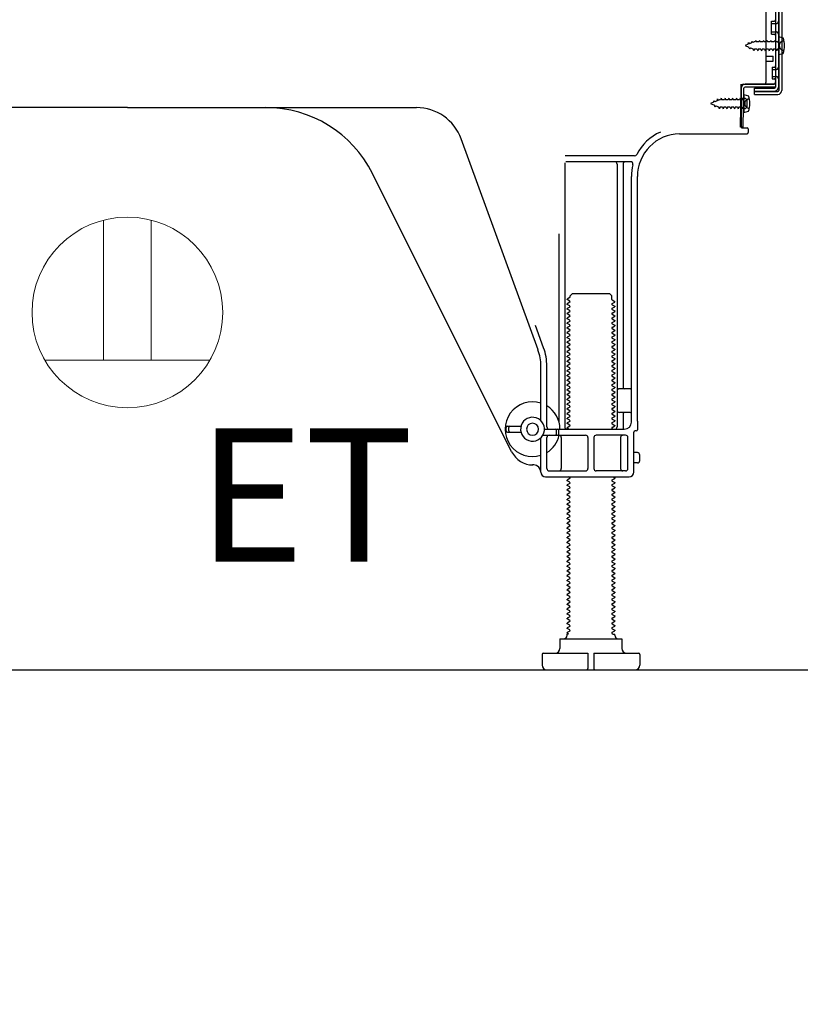
# Model space of a CAD drawing. Extents: x 0 to 26473, y -11045 to -2175.
# Drawn here: x 23025 to 23352, y -9074 to -8661 of the extents above; entities that cross this region are included whole.
import ezdxf

# ---------------------------------------------------------------- set-up
doc = ezdxf.new("R2010")
doc.units = 0
doc.header["$LTSCALE"] = 50
doc.header["$MEASUREMENT"] = 0
doc.linetypes.add('HIDDEN', pattern=[0.375, 0.25, -0.125])
doc.linetypes.add('HIDDENNEW0', pattern=[4.5, 3, -1.5])
doc.layers.get('0').update_dxf_attribs({"linetype": 'CONTINUOUS'})
doc.layers.get('DEFPOINTS').update_dxf_attribs({"color": 146, "linetype": 'CONTINUOUS'})
for name, color, linetype in [('111-壁仕上', 3, 'CONTINUOUS'), ('121-キャビネット（中）', 253, 'HIDDEN'), ('150-機器', 8, 'CONTINUOUS'), ('160-文字', 254, 'CONTINUOUS'), ('166-寸法B', 11, 'CONTINUOUS')]:
    doc.layers.add(name, color=color, linetype=linetype)
doc.styles.add('KH001', font='txt')
doc.styles.add('ＭＳ ゴシック', font='txt', dxfattribs={"height": 10})
doc.dimstyles.new('KH1xx030', dxfattribs={"dimscale": 30, "dimtxt": 2, "dimasz": 0.6, "dimexe": 0.3, "dimexo": 1.2, "dimgap": 0.5, "dimtad": 3, "dimdec": 1, "dimdsep": 46, "dimlunit": 6, "dimtxsty": 'KH001', "dimblk": 'DOT', "dimcen": 1, "dimdle": 1, "dimclrd": 256, "dimclre": 256, "dimclrt": 256, "dimadec": 0, "dimazin": 0, "dimtfac": 1, "dimtdec": 1, "dimtix": 1, "dimtmove": 2, "dimatfit": 3, "dimldrblk": 'CLOSEDBLANK', "dimfxl": 1, "dimtolj": 1, "dimtzin": 0, "dimlwd": -1, "dimlwe": -1, "dimarcsym": 0})

# ---------------------------------------------------------------- blocks, each defined once
blk = doc.blocks.new('ｺﾝｾﾝﾄ 展開用')
at = {"layer": '160-文字', "color": 4, "linetype": 'Continuous', "lineweight": 20}
for p, q in [((-20, 34.64), (-20, -34.64)), ((38.73, 10), (-20, 10)), ((38.73, -10), (-20, -10))]:
    blk.add_line(p, q, dxfattribs=at)
blk.add_circle((0, 0), 40, dxfattribs=at)
blk = doc.blocks.new('_Dot')
at = {"color": 0, "linetype": 'ByBlock', "lineweight": -2}
blk.add_line((-0.5, 0), (-1, 0), dxfattribs=at)
at = {"color": 0, "linetype": 'ByBlock', "const_width": 0.5}
blk.add_lwpolyline([(-0.25, 0, 1), (0.25, 0, 1)], format="xyb", close=True, dxfattribs=at)
blk = doc.blocks.new('*D182')
at = {"layer": '166-寸法B', "transparency": 16777216}
for p, q in [((22844.98, -8969.64), (22844.98, -9587.64)), ((23660.98, -8969.64), (23660.98, -9587.64)), ((23642.98, -9578.64), (22862.98, -9578.64))]:
    blk.add_line(p, q, dxfattribs=at)
at = {"layer": 'DEFPOINTS', "color": 0, "transparency": 16777216}
for p in [(22844.98, -8933.64), (23660.98, -8933.64), (22844.98, -9578.64)]:
    blk.add_point(p, dxfattribs=at)
at = {"layer": '166-寸法B', "transparency": 16777216, "xscale": 18, "yscale": 18, "zscale": 18, "rotation": 180}
blk.add_blockref('_Dot', (22844.98, -9578.64), dxfattribs=at)
at = {"layer": '166-寸法B', "transparency": 16777216, "xscale": 18, "yscale": 18, "zscale": 18}
blk.add_blockref('_Dot', (23660.98, -9578.64), dxfattribs=at)
at = {"layer": '166-寸法B', "transparency": 16777216, "insert": (23252.98, -9533.64), "char_height": 60, "attachment_point": 5, "style": 'KH001'}
blk.add_mtext('\\A1;816', dxfattribs=at)
blk = doc.blocks.new('_ClosedBlank')
at = {"color": 0, "linetype": 'ByBlock', "lineweight": -2}
for p, q in [((-1, 0.167), (0, 0)), ((-1, 0.167), (-1, -0.167)), ((0, 0), (-1, -0.167))]:
    blk.add_line(p, q, dxfattribs=at)
blk = doc.blocks.new('*D184')
at = {"layer": '166-寸法B', "transparency": 16777216}
for p, q in [((22844.98, -8969.64), (22844.98, -9452.64)), ((23410.98, -8969.64), (23410.98, -9452.64)), ((23392.98, -9443.64), (22862.98, -9443.64))]:
    blk.add_line(p, q, dxfattribs=at)
at = {"layer": 'DEFPOINTS', "color": 0, "transparency": 16777216}
for p in [(22844.98, -8933.64), (23410.98, -8933.64), (22844.98, -9443.64)]:
    blk.add_point(p, dxfattribs=at)
at = {"layer": '166-寸法B', "transparency": 16777216, "xscale": 18, "yscale": 18, "zscale": 18, "rotation": 180}
blk.add_blockref('_Dot', (22844.98, -9443.64), dxfattribs=at)
at = {"layer": '166-寸法B', "transparency": 16777216, "xscale": 18, "yscale": 18, "zscale": 18}
blk.add_blockref('_Dot', (23410.98, -9443.64), dxfattribs=at)
at = {"layer": '166-寸法B', "transparency": 16777216, "insert": (23127.98, -9398.64), "char_height": 60, "attachment_point": 5, "style": 'KH001'}
blk.add_mtext('\\A1;566', dxfattribs=at)

msp = doc.modelspace()

# ---------------------------------------------------------------- linework, layer by layer
at = {"layer": '111-壁仕上', "ltscale": 2}
msp.add_line((22635.45, -8933.64), (23760.98, -8933.64), dxfattribs=at)
at = {"layer": '121-キャビネット（中）', "linetype": 'Continuous', "ltscale": 2}
msp.add_line((22863.98, -8933.64), (23410.98, -8933.64), dxfattribs=at)
at = {"layer": '150-機器', "color": 13, "linetype": 'Continuous'}
for p, q in [((23341.98, -8640.64), (23341.98, -8689.04)), ((23343.38, -8639.24), (23343.38, -8690.44)), ((23344.58, -8639.24), (23344.58, -8690.44)), ((23337.98, -8686.84), (23337.98, -8652.14)), ((23340.18, -8661.39), (23341.48, -8661.39)), ((23340.18, -8666.89), (23340.18, -8661.39)), ((23340.18, -8666.89), (23341.48, -8666.89)), ((23341.98, -8667.34), (23341.98, -8686.84)), ((23341.98, -8668.93), (23341.98, -8686.84)), ((23343.18, -8667.89), (23343.18, -8675.39)), ((23343.18, -8667.89), (23345.14, -8668.39)), ((23337.98, -8676.14), (23340.98, -8676.14)), ((23337.98, -8678.14), (23340.98, -8678.14)), ((23340.98, -8678.14), (23340.98, -8676.14)), ((23343.18, -8675.39), (23345.14, -8674.89)), ((23327.2, -8705.84), (23327.46, -8689.52)), ((23327.46, -8689.52), (23327.48, -8687.84)), ((23327.48, -8688.71), (23327.48, -8705.84)), ((23328.4, -8705.86), (23328.66, -8689.54)), ((23328.48, -8687.84), (23340.98, -8687.84)), ((23341.98, -8687.84), (23329.16, -8687.84)), ((23341.98, -8689.04), (23329.16, -8689.04)), ((23333.08, -8692.14), (23333.08, -8689.54)), ((23333.08, -8689.54), (23341.48, -8689.54)), ((23341.98, -8687.84), (23341.98, -8689.04)), ((23328.98, -8693.8), (23327.48, -8693.8)), ((23328.68, -8692.2), (23328.68, -8699.7)), ((23328.68, -8692.2), (23330.64, -8692.7)), ((23329.98, -8697.1), (23329.98, -8694.8)), ((23333.08, -8690.94), (23342.88, -8690.94)), ((23333.08, -8692.14), (23342.88, -8692.14)), ((23069.98, -8697.64), (22948.7, -8697.64)), ((23069.98, -8697.64), (23191.26, -8697.64)), ((23328.98, -8698.1), (23327.48, -8698.1)), ((23328.68, -8699.7), (23330.64, -8699.2)), ((23328.4, -8705.86), (23327.2, -8705.84)), ((23327.78, -8706.14), (23329.98, -8706.14)), ((23330.48, -8706.64), (23330.48, -8708.14)), ((23242.28, -8799.33), (23210.06, -8710.8)), ((23301.71, -8708.64), (23329.98, -8708.64)), ((23282.82, -8717.89), (23253.7, -8717.89)), ((23253.48, -8720.89), (23253.48, -8831.64)), ((23281.13, -8720.39), (23253.98, -8720.39)), ((23275.48, -8721.39), (23275.48, -8831.64)), ((23277.98, -8721.39), (23277.98, -8815.14)), ((23231.22, -8842.12), (23172.8, -8725.28)), ((23281.48, -8829.64), (23281.48, -8726.64)), ((23283.98, -8829.23), (23283.98, -8726.64)), ((23250.98, -8750.62), (23250.98, -8829.29)), ((23255.57, -8777.39), (23254.48, -8778.02)), ((23255.71, -8776.64), (23256.71, -8775.64)), ((23255.71, -8777.14), (23255.71, -8776.64)), ((23256.71, -8775.64), (23272.26, -8775.64)), ((23273.26, -8776.64), (23272.26, -8775.64)), ((23273.26, -8778.14), (23273.26, -8776.64)), ((23254.48, -8778.27), (23254.48, -8778.02)), ((23255.57, -8778.89), (23254.48, -8778.27)), ((23255.57, -8779.39), (23254.48, -8780.02)), ((23254.48, -8780.27), (23254.48, -8780.02)), ((23255.57, -8780.89), (23254.48, -8780.27)), ((23255.57, -8781.39), (23254.48, -8782.02)), ((23273.4, -8778.39), (23274.48, -8779.02)), ((23273.4, -8779.89), (23274.48, -8779.27)), ((23273.4, -8780.39), (23274.48, -8781.02)), ((23273.4, -8781.89), (23274.48, -8781.27)), ((23274.48, -8779.27), (23274.48, -8779.02)), ((23274.48, -8781.02), (23274.48, -8781.27)), ((23254.48, -8782.27), (23254.48, -8782.02)), ((23255.57, -8782.89), (23254.48, -8782.27)), ((23255.57, -8783.39), (23254.48, -8784.02)), ((23254.48, -8784.27), (23254.48, -8784.02)), ((23255.57, -8784.89), (23254.48, -8784.27)), ((23255.57, -8785.39), (23254.48, -8786.02)), ((23273.4, -8782.39), (23274.48, -8783.02)), ((23273.4, -8783.89), (23274.48, -8783.27)), ((23273.4, -8784.39), (23274.48, -8785.02)), ((23273.4, -8785.89), (23274.48, -8785.27)), ((23274.48, -8783.02), (23274.48, -8783.27)), ((23274.48, -8785.02), (23274.48, -8785.27)), ((23244.63, -8798.47), (23241.23, -8789.15)), ((23254.48, -8786.27), (23254.48, -8786.02)), ((23255.57, -8786.89), (23254.48, -8786.27)), ((23255.57, -8787.39), (23254.48, -8788.02)), ((23254.48, -8788.27), (23254.48, -8788.02)), ((23255.57, -8788.89), (23254.48, -8788.27)), ((23255.57, -8789.39), (23254.48, -8790.02)), ((23273.4, -8786.39), (23274.48, -8787.02)), ((23273.4, -8787.89), (23274.48, -8787.27)), ((23273.4, -8788.39), (23274.48, -8789.02)), ((23273.4, -8789.89), (23274.48, -8789.27)), ((23274.48, -8787.02), (23274.48, -8787.27)), ((23274.48, -8789.02), (23274.48, -8789.27)), ((23254.48, -8790.27), (23254.48, -8790.02)), ((23255.57, -8790.89), (23254.48, -8790.27)), ((23255.57, -8791.39), (23254.48, -8792.02)), ((23254.48, -8792.27), (23254.48, -8792.02)), ((23255.57, -8792.89), (23254.48, -8792.27)), ((23255.57, -8793.39), (23254.48, -8794.02)), ((23273.4, -8790.39), (23274.48, -8791.02)), ((23273.4, -8791.89), (23274.48, -8791.27)), ((23273.4, -8792.39), (23274.48, -8793.02)), ((23273.4, -8793.89), (23274.48, -8793.27)), ((23274.48, -8791.02), (23274.48, -8791.27)), ((23274.48, -8793.02), (23274.48, -8793.27)), ((23254.48, -8794.27), (23254.48, -8794.02)), ((23255.57, -8794.89), (23254.48, -8794.27)), ((23255.57, -8795.39), (23254.48, -8796.02)), ((23254.48, -8796.27), (23254.48, -8796.02)), ((23255.57, -8796.89), (23254.48, -8796.27)), ((23255.57, -8797.39), (23254.48, -8798.02)), ((23254.48, -8798.27), (23254.48, -8798.02)), ((23273.4, -8794.39), (23274.48, -8795.02)), ((23273.4, -8795.89), (23274.48, -8795.27)), ((23273.4, -8796.39), (23274.48, -8797.02)), ((23273.4, -8797.89), (23274.48, -8797.27)), ((23274.48, -8795.02), (23274.48, -8795.27)), ((23274.48, -8797.02), (23274.48, -8797.27)), ((23255.57, -8798.89), (23254.48, -8798.27)), ((23255.57, -8799.39), (23254.48, -8800.02)), ((23254.48, -8800.27), (23254.48, -8800.02)), ((23255.57, -8800.89), (23254.48, -8800.27)), ((23255.57, -8801.39), (23254.48, -8802.02)), ((23254.48, -8802.27), (23254.48, -8802.02)), ((23255.57, -8802.89), (23254.48, -8802.27)), ((23273.4, -8798.39), (23274.48, -8799.02)), ((23273.4, -8799.89), (23274.48, -8799.27)), ((23273.4, -8800.39), (23274.48, -8801.02)), ((23273.4, -8801.89), (23274.48, -8801.27)), ((23274.48, -8799.02), (23274.48, -8799.27)), ((23274.48, -8801.02), (23274.48, -8801.27)), ((23243.48, -8829.07), (23243.48, -8806.17)), ((23245.98, -8831.64), (23245.98, -8806.17)), ((23255.57, -8803.39), (23254.48, -8804.02)), ((23254.48, -8804.27), (23254.48, -8804.02)), ((23255.57, -8804.89), (23254.48, -8804.27)), ((23255.57, -8805.39), (23254.48, -8806.02)), ((23254.48, -8806.27), (23254.48, -8806.02)), ((23255.57, -8806.89), (23254.48, -8806.27)), ((23273.4, -8802.39), (23274.48, -8803.02)), ((23273.4, -8803.89), (23274.48, -8803.27)), ((23273.4, -8804.39), (23274.48, -8805.02)), ((23273.4, -8805.89), (23274.48, -8805.27)), ((23273.4, -8806.39), (23274.48, -8807.02)), ((23274.48, -8803.02), (23274.48, -8803.27)), ((23274.48, -8805.02), (23274.48, -8805.27)), ((23255.57, -8807.39), (23254.48, -8808.02)), ((23254.48, -8808.27), (23254.48, -8808.02)), ((23255.57, -8808.89), (23254.48, -8808.27)), ((23255.57, -8809.39), (23254.48, -8810.02)), ((23254.48, -8810.27), (23254.48, -8810.02)), ((23255.57, -8810.89), (23254.48, -8810.27)), ((23273.4, -8807.89), (23274.48, -8807.27)), ((23273.4, -8808.39), (23274.48, -8809.02)), ((23273.4, -8809.89), (23274.48, -8809.27)), ((23273.4, -8810.39), (23274.48, -8811.02)), ((23274.48, -8807.02), (23274.48, -8807.27)), ((23274.48, -8809.02), (23274.48, -8809.27)), ((23255.57, -8811.39), (23254.48, -8812.02)), ((23254.48, -8812.27), (23254.48, -8812.02)), ((23255.57, -8812.89), (23254.48, -8812.27)), ((23255.57, -8813.39), (23254.48, -8814.02)), ((23254.48, -8814.27), (23254.48, -8814.02)), ((23255.57, -8814.89), (23254.48, -8814.27)), ((23273.4, -8811.89), (23274.48, -8811.27)), ((23273.4, -8812.39), (23274.48, -8813.02)), ((23273.4, -8813.89), (23274.48, -8813.27)), ((23273.4, -8814.39), (23274.48, -8815.02)), ((23274.48, -8811.02), (23274.48, -8811.27)), ((23274.48, -8813.02), (23274.48, -8813.27)), ((23255.57, -8815.39), (23254.48, -8816.02)), ((23254.48, -8816.27), (23254.48, -8816.02)), ((23255.57, -8816.89), (23254.48, -8816.27)), ((23255.57, -8817.39), (23254.48, -8818.02)), ((23254.48, -8818.27), (23254.48, -8818.02)), ((23255.57, -8818.89), (23254.48, -8818.27)), ((23273.4, -8815.89), (23274.48, -8815.27)), ((23273.4, -8816.39), (23274.48, -8817.02)), ((23273.4, -8817.89), (23274.48, -8817.27)), ((23273.4, -8818.39), (23274.48, -8819.02)), ((23274.48, -8815.02), (23274.48, -8815.27)), ((23274.48, -8817.02), (23274.48, -8817.27)), ((23280.98, -8815.64), (23276.48, -8815.64)), ((23281.48, -8822.64), (23281.48, -8818.64)), ((23255.57, -8819.39), (23254.48, -8820.02)), ((23254.48, -8820.27), (23254.48, -8820.02)), ((23255.57, -8820.89), (23254.48, -8820.27)), ((23255.57, -8821.39), (23254.48, -8822.02)), ((23254.48, -8822.27), (23254.48, -8822.02)), ((23255.57, -8822.89), (23254.48, -8822.27)), ((23273.4, -8819.89), (23274.48, -8819.27)), ((23273.4, -8820.39), (23274.48, -8821.02)), ((23273.4, -8821.89), (23274.48, -8821.27)), ((23273.4, -8822.39), (23274.48, -8823.02)), ((23274.48, -8819.02), (23274.48, -8819.27)), ((23274.48, -8821.02), (23274.48, -8821.27)), ((23255.57, -8823.39), (23254.48, -8824.02)), ((23254.48, -8824.27), (23254.48, -8824.02)), ((23255.57, -8824.89), (23254.48, -8824.27)), ((23255.57, -8825.39), (23254.48, -8826.02)), ((23254.48, -8826.27), (23254.48, -8826.02)), ((23255.57, -8826.89), (23254.48, -8826.27)), ((23273.4, -8823.89), (23274.48, -8823.27)), ((23273.4, -8824.39), (23274.48, -8825.02)), ((23273.4, -8825.89), (23274.48, -8825.27)), ((23273.4, -8826.39), (23274.48, -8827.02)), ((23274.48, -8823.02), (23274.48, -8823.27)), ((23274.48, -8825.02), (23274.48, -8825.27)), ((23274.48, -8827.02), (23274.48, -8827.27)), ((23280.98, -8825.64), (23276.48, -8825.64)), ((23277.98, -8826.14), (23277.98, -8832.14)), ((23255.57, -8827.39), (23254.48, -8828.02)), ((23254.48, -8828.27), (23254.48, -8828.02)), ((23255.57, -8828.89), (23254.48, -8828.27)), ((23255.57, -8829.39), (23254.48, -8830.02)), ((23254.48, -8830.27), (23254.48, -8830.02)), ((23255.57, -8830.89), (23254.48, -8830.27)), ((23273.4, -8827.89), (23274.48, -8827.27)), ((23273.4, -8828.39), (23274.48, -8829.02)), ((23273.4, -8829.89), (23274.48, -8829.27)), ((23273.4, -8830.39), (23274.48, -8831.02)), ((23274.48, -8829.02), (23274.48, -8829.27)), ((23274.48, -8831.02), (23274.48, -8831.27)), ((23283.98, -8829.23), (23283.98, -8832.84)), ((23228.98, -8833.39), (23228.98, -8831.89)), ((23229.48, -8831.39), (23235.14, -8831.39)), ((23229.48, -8833.89), (23235.14, -8833.89)), ((23229.98, -8833.39), (23229.98, -8831.89)), ((23244.31, -8835.14), (23262.23, -8835.14)), ((23244.98, -8832.64), (23278.48, -8832.64)), ((23249.98, -8834.64), (23249.98, -8833.14)), ((23250.98, -8834.64), (23250.98, -8833.14)), ((23255.57, -8831.39), (23254.48, -8832.02)), ((23254.48, -8832.27), (23254.48, -8832.02)), ((23255.13, -8832.64), (23254.48, -8832.27)), ((23278.98, -8835.14), (23266.73, -8835.14)), ((23273.4, -8831.89), (23274.48, -8831.27)), ((23273.4, -8832.39), (23273.83, -8832.64)), ((23282.48, -8850.64), (23282.48, -8833.84)), ((23283.48, -8833.34), (23282.98, -8833.34)), ((23243.48, -8850.64), (23243.48, -8836.21)), ((23245.98, -8849.14), (23245.98, -8836.14)), ((23252.05, -8836.14), (23252.05, -8849.14)), ((23263.23, -8836.14), (23263.23, -8849.14)), ((23265.73, -8836.14), (23265.73, -8849.14)), ((23276.91, -8836.14), (23276.91, -8849.14)), ((23279.98, -8849.14), (23279.98, -8836.14)), ((23283.98, -8842.49), (23282.48, -8842.49)), ((23284.98, -8845.79), (23284.98, -8843.49)), ((23240.48, -8847.64), (23239.98, -8847.64)), ((23283.98, -8846.79), (23282.48, -8846.79)), ((23246.98, -8850.14), (23262.23, -8850.14)), ((23278.98, -8850.14), (23266.73, -8850.14)), ((23245.48, -8852.64), (23280.48, -8852.64)), ((23255.57, -8853.39), (23254.48, -8854.02)), ((23254.48, -8854.27), (23254.48, -8854.02)), ((23255.57, -8854.89), (23254.48, -8854.27)), ((23255.57, -8855.39), (23254.48, -8856.02)), ((23255.57, -8852.89), (23255.13, -8852.64)), ((23273.4, -8853.89), (23274.48, -8853.27)), ((23273.4, -8854.39), (23274.48, -8855.02)), ((23273.4, -8855.89), (23274.48, -8855.27)), ((23273.83, -8852.64), (23274.48, -8853.02)), ((23274.48, -8853.02), (23274.48, -8853.27)), ((23274.48, -8855.02), (23274.48, -8855.27)), ((23254.48, -8856.27), (23254.48, -8856.02)), ((23255.57, -8856.89), (23254.48, -8856.27)), ((23255.57, -8857.39), (23254.48, -8858.02)), ((23254.48, -8858.27), (23254.48, -8858.02)), ((23255.57, -8858.89), (23254.48, -8858.27)), ((23255.57, -8859.39), (23254.48, -8860.02)), ((23254.48, -8860.27), (23254.48, -8860.02)), ((23273.4, -8856.39), (23274.48, -8857.02)), ((23273.4, -8857.89), (23274.48, -8857.27)), ((23273.4, -8858.39), (23274.48, -8859.02)), ((23273.4, -8859.89), (23274.48, -8859.27)), ((23274.48, -8857.02), (23274.48, -8857.27)), ((23274.48, -8859.02), (23274.48, -8859.27)), ((23255.57, -8860.89), (23254.48, -8860.27)), ((23255.57, -8861.39), (23254.48, -8862.02)), ((23254.48, -8862.27), (23254.48, -8862.02)), ((23255.57, -8862.89), (23254.48, -8862.27)), ((23255.57, -8863.39), (23254.48, -8864.02)), ((23254.48, -8864.27), (23254.48, -8864.02)), ((23273.4, -8860.39), (23274.48, -8861.02)), ((23273.4, -8861.89), (23274.48, -8861.27)), ((23273.4, -8862.39), (23274.48, -8863.02)), ((23273.4, -8863.89), (23274.48, -8863.27)), ((23274.48, -8861.02), (23274.48, -8861.27)), ((23274.48, -8863.02), (23274.48, -8863.27)), ((23255.57, -8864.89), (23254.48, -8864.27)), ((23255.57, -8865.39), (23254.48, -8866.02)), ((23254.48, -8866.27), (23254.48, -8866.02)), ((23255.57, -8866.89), (23254.48, -8866.27)), ((23255.57, -8867.39), (23254.48, -8868.02)), ((23254.48, -8868.27), (23254.48, -8868.02)), ((23255.57, -8868.89), (23254.48, -8868.27)), ((23273.4, -8864.39), (23274.48, -8865.02)), ((23273.4, -8865.89), (23274.48, -8865.27)), ((23273.4, -8866.39), (23274.48, -8867.02)), ((23273.4, -8867.89), (23274.48, -8867.27)), ((23274.48, -8865.02), (23274.48, -8865.27)), ((23274.48, -8867.02), (23274.48, -8867.27)), ((23255.57, -8869.39), (23254.48, -8870.02)), ((23254.48, -8870.27), (23254.48, -8870.02)), ((23255.57, -8870.89), (23254.48, -8870.27)), ((23255.57, -8871.39), (23254.48, -8872.02)), ((23254.48, -8872.27), (23254.48, -8872.02)), ((23255.57, -8872.89), (23254.48, -8872.27)), ((23273.4, -8868.39), (23274.48, -8869.02)), ((23273.4, -8869.89), (23274.48, -8869.27)), ((23273.4, -8870.39), (23274.48, -8871.02)), ((23273.4, -8871.89), (23274.48, -8871.27)), ((23273.4, -8872.39), (23274.48, -8873.02)), ((23274.48, -8869.02), (23274.48, -8869.27)), ((23274.48, -8871.02), (23274.48, -8871.27)), ((23255.57, -8873.39), (23254.48, -8874.02)), ((23254.48, -8874.27), (23254.48, -8874.02)), ((23255.57, -8874.89), (23254.48, -8874.27)), ((23255.57, -8875.39), (23254.48, -8876.02)), ((23254.48, -8876.27), (23254.48, -8876.02)), ((23255.57, -8876.89), (23254.48, -8876.27)), ((23273.4, -8873.89), (23274.48, -8873.27)), ((23273.4, -8874.39), (23274.48, -8875.02)), ((23273.4, -8875.89), (23274.48, -8875.27)), ((23273.4, -8876.39), (23274.48, -8877.02)), ((23274.48, -8873.02), (23274.48, -8873.27)), ((23274.48, -8875.02), (23274.48, -8875.27)), ((23255.57, -8877.39), (23254.48, -8878.02)), ((23254.48, -8878.27), (23254.48, -8878.02)), ((23255.57, -8878.89), (23254.48, -8878.27)), ((23255.57, -8879.39), (23254.48, -8880.02)), ((23254.48, -8880.27), (23254.48, -8880.02)), ((23255.57, -8880.89), (23254.48, -8880.27)), ((23273.4, -8877.89), (23274.48, -8877.27)), ((23273.4, -8878.39), (23274.48, -8879.02)), ((23273.4, -8879.89), (23274.48, -8879.27)), ((23273.4, -8880.39), (23274.48, -8881.02)), ((23274.48, -8877.02), (23274.48, -8877.27)), ((23274.48, -8879.02), (23274.48, -8879.27)), ((23255.57, -8881.39), (23254.48, -8882.02)), ((23254.48, -8882.27), (23254.48, -8882.02)), ((23255.57, -8882.89), (23254.48, -8882.27)), ((23255.57, -8883.39), (23254.48, -8884.02)), ((23254.48, -8884.27), (23254.48, -8884.02)), ((23255.57, -8884.89), (23254.48, -8884.27)), ((23273.4, -8881.89), (23274.48, -8881.27)), ((23273.4, -8882.39), (23274.48, -8883.02)), ((23273.4, -8883.89), (23274.48, -8883.27)), ((23273.4, -8884.39), (23274.48, -8885.02)), ((23274.48, -8881.02), (23274.48, -8881.27)), ((23274.48, -8883.02), (23274.48, -8883.27)), ((23255.57, -8885.39), (23254.48, -8886.02)), ((23254.48, -8886.27), (23254.48, -8886.02)), ((23255.57, -8886.89), (23254.48, -8886.27)), ((23255.57, -8887.39), (23254.48, -8888.02)), ((23254.48, -8888.27), (23254.48, -8888.02)), ((23255.57, -8888.89), (23254.48, -8888.27)), ((23273.4, -8885.89), (23274.48, -8885.27)), ((23273.4, -8886.39), (23274.48, -8887.02)), ((23273.4, -8887.89), (23274.48, -8887.27)), ((23273.4, -8888.39), (23274.48, -8889.02)), ((23274.48, -8885.02), (23274.48, -8885.27)), ((23274.48, -8887.02), (23274.48, -8887.27)), ((23274.48, -8889.02), (23274.48, -8889.27)), ((23255.57, -8889.39), (23254.48, -8890.02)), ((23254.48, -8890.27), (23254.48, -8890.02)), ((23255.57, -8890.89), (23254.48, -8890.27)), ((23255.57, -8891.39), (23254.48, -8892.02)), ((23254.48, -8892.27), (23254.48, -8892.02)), ((23255.57, -8892.89), (23254.48, -8892.27)), ((23273.4, -8889.89), (23274.48, -8889.27)), ((23273.4, -8890.39), (23274.48, -8891.02)), ((23273.4, -8891.89), (23274.48, -8891.27)), ((23273.4, -8892.39), (23274.48, -8893.02)), ((23274.48, -8891.02), (23274.48, -8891.27)), ((23274.48, -8893.02), (23274.48, -8893.27)), ((23255.57, -8893.39), (23254.48, -8894.02)), ((23254.48, -8894.27), (23254.48, -8894.02)), ((23255.57, -8894.89), (23254.48, -8894.27)), ((23255.57, -8895.39), (23254.48, -8896.02)), ((23254.48, -8896.27), (23254.48, -8896.02)), ((23255.57, -8896.89), (23254.48, -8896.27)), ((23273.4, -8893.89), (23274.48, -8893.27)), ((23273.4, -8894.39), (23274.48, -8895.02)), ((23273.4, -8895.89), (23274.48, -8895.27)), ((23273.4, -8896.39), (23274.48, -8897.02)), ((23273.4, -8897.89), (23274.48, -8897.27)), ((23274.48, -8895.02), (23274.48, -8895.27)), ((23274.48, -8897.02), (23274.48, -8897.27)), ((23255.57, -8897.39), (23254.48, -8898.02)), ((23254.48, -8898.27), (23254.48, -8898.02)), ((23255.57, -8898.89), (23254.48, -8898.27)), ((23255.57, -8899.39), (23254.48, -8900.02)), ((23254.48, -8900.27), (23254.48, -8900.02)), ((23255.57, -8900.89), (23254.48, -8900.27)), ((23255.57, -8901.39), (23254.48, -8902.02)), ((23273.4, -8898.39), (23274.48, -8899.02)), ((23273.4, -8899.89), (23274.48, -8899.27)), ((23273.4, -8900.39), (23274.48, -8901.02)), ((23273.4, -8901.89), (23274.48, -8901.27)), ((23274.48, -8899.02), (23274.48, -8899.27)), ((23274.48, -8901.02), (23274.48, -8901.27)), ((23254.48, -8902.27), (23254.48, -8902.02)), ((23255.57, -8902.89), (23254.48, -8902.27)), ((23255.57, -8903.39), (23254.48, -8904.02)), ((23254.48, -8904.27), (23254.48, -8904.02)), ((23255.57, -8904.89), (23254.48, -8904.27)), ((23255.57, -8905.39), (23254.48, -8906.02)), ((23273.4, -8902.39), (23274.48, -8903.02)), ((23273.4, -8903.89), (23274.48, -8903.27)), ((23273.4, -8904.39), (23274.48, -8905.02)), ((23273.4, -8905.89), (23274.48, -8905.27)), ((23274.48, -8903.02), (23274.48, -8903.27)), ((23274.48, -8905.02), (23274.48, -8905.27)), ((23254.48, -8906.27), (23254.48, -8906.02)), ((23255.57, -8906.89), (23254.48, -8906.27)), ((23255.57, -8907.39), (23254.48, -8908.02)), ((23254.48, -8908.27), (23254.48, -8908.02)), ((23255.57, -8908.89), (23254.48, -8908.27)), ((23255.57, -8909.39), (23254.48, -8910.02)), ((23273.4, -8906.39), (23274.48, -8907.02)), ((23273.4, -8907.89), (23274.48, -8907.27)), ((23273.4, -8908.39), (23274.48, -8909.02)), ((23273.4, -8909.89), (23274.48, -8909.27)), ((23274.48, -8907.02), (23274.48, -8907.27)), ((23274.48, -8909.02), (23274.48, -8909.27)), ((23254.48, -8910.27), (23254.48, -8910.02)), ((23255.57, -8910.89), (23254.48, -8910.27)), ((23255.57, -8911.39), (23254.48, -8912.02)), ((23254.48, -8912.27), (23254.48, -8912.02)), ((23255.57, -8912.89), (23254.48, -8912.27)), ((23255.57, -8913.39), (23254.48, -8914.02)), ((23273.4, -8910.39), (23274.48, -8911.02)), ((23273.4, -8911.89), (23274.48, -8911.27)), ((23273.4, -8912.39), (23274.48, -8913.02)), ((23273.4, -8913.89), (23274.48, -8913.27)), ((23274.48, -8911.02), (23274.48, -8911.27)), ((23274.48, -8913.02), (23274.48, -8913.27)), ((23254.48, -8914.27), (23254.48, -8914.02)), ((23255.57, -8914.89), (23254.48, -8914.27)), ((23255.57, -8915.39), (23254.48, -8916.02)), ((23254.48, -8916.27), (23254.48, -8916.02)), ((23255.57, -8916.89), (23254.48, -8916.27)), ((23255.57, -8917.39), (23254.48, -8918.02)), ((23273.4, -8914.39), (23274.48, -8915.02)), ((23273.4, -8915.89), (23274.48, -8915.27)), ((23273.4, -8916.39), (23274.48, -8917.02)), ((23273.4, -8917.89), (23274.48, -8917.27)), ((23274.48, -8915.02), (23274.48, -8915.27)), ((23274.48, -8917.02), (23274.48, -8917.27)), ((23251.48, -8920.64), (23277.48, -8920.64)), ((23251.48, -8920.64), (23251.48, -8924.64)), ((23254.48, -8918.27), (23254.48, -8918.02)), ((23255.13, -8918.64), (23254.48, -8918.27)), ((23254.48, -8919.14), (23254.48, -8918.64)), ((23255.13, -8918.64), (23254.48, -8918.64)), ((23273.4, -8918.39), (23273.83, -8918.64)), ((23273.83, -8918.64), (23274.48, -8918.64)), ((23274.48, -8919.14), (23274.48, -8918.64)), ((23277.48, -8920.64), (23277.48, -8924.64)), ((23243.98, -8927.14), (23243.98, -8931.64)), ((23244.48, -8926.64), (23263.23, -8926.64)), ((23263.23, -8926.64), (23263.23, -8933.14)), ((23265.73, -8926.64), (23265.73, -8933.14)), ((23265.73, -8926.64), (23284.48, -8926.64)), ((23284.98, -8927.14), (23284.98, -8931.64)), ((23245.98, -8933.64), (23282.98, -8933.64))]:
    msp.add_line(p, q, dxfattribs=at)
at = {"layer": '150-機器', "color": 13, "linetype": 'HIDDENNEW0'}
for p, q in [((23343.18, -8640.64), (23343.18, -8689.04)), ((23340.18, -8662.39), (23342.18, -8662.39)), ((23340.18, -8665.89), (23342.18, -8665.89)), ((23331.91, -8670.51), (23332.12, -8669.72)), ((23332.12, -8669.72), (23332.4, -8670.31)), ((23333.66, -8669.44), (23333.39, -8670.09)), ((23333.66, -8669.44), (23333.93, -8670.09)), ((23335.25, -8669.44), (23334.98, -8670.09)), ((23335.25, -8669.44), (23335.51, -8670.09)), ((23336.83, -8669.44), (23336.56, -8670.09)), ((23336.83, -8669.44), (23337.1, -8670.09)), ((23338.42, -8669.44), (23338.15, -8670.09)), ((23338.42, -8669.44), (23338.69, -8670.09)), ((23340.01, -8669.44), (23339.74, -8670.09)), ((23340.01, -8669.44), (23340.28, -8670.09)), ((23341.6, -8669.44), (23341.33, -8670.09)), ((23341.6, -8669.44), (23341.86, -8670.09)), ((23344.52, -8669.9), (23345.43, -8669.39)), ((23330.47, -8671.11), (23329.18, -8671.64)), ((23329.18, -8671.64), (23330.78, -8672.3)), ((23330.47, -8671.11), (23330.64, -8670.33)), ((23330.64, -8670.33), (23330.96, -8670.91)), ((23331.15, -8673.16), (23330.78, -8672.3)), ((23331.91, -8670.51), (23330.96, -8670.91)), ((23331.38, -8672.55), (23331.15, -8673.16)), ((23331.38, -8672.55), (23332.56, -8673.04)), ((23332.92, -8670.09), (23332.4, -8670.31)), ((23332.86, -8673.84), (23332.56, -8673.04)), ((23333.13, -8673.19), (23332.86, -8673.84)), ((23333.39, -8670.09), (23332.92, -8670.09)), ((23334.18, -8673.19), (23333.13, -8673.19)), ((23334.98, -8670.09), (23333.93, -8670.09)), ((23334.18, -8673.19), (23334.45, -8673.84)), ((23334.72, -8673.19), (23334.45, -8673.84)), ((23335.77, -8673.19), (23334.72, -8673.19)), ((23336.56, -8670.09), (23335.51, -8670.09)), ((23335.77, -8673.19), (23336.04, -8673.84)), ((23336.31, -8673.19), (23336.04, -8673.84)), ((23337.36, -8673.19), (23336.31, -8673.19)), ((23338.15, -8670.09), (23337.1, -8670.09)), ((23337.36, -8673.19), (23337.63, -8673.84)), ((23337.9, -8673.19), (23337.63, -8673.84)), ((23338.94, -8673.19), (23337.9, -8673.19)), ((23339.74, -8670.09), (23338.69, -8670.09)), ((23338.94, -8673.19), (23339.21, -8673.84)), ((23339.48, -8673.19), (23339.21, -8673.84)), ((23340.53, -8673.19), (23339.48, -8673.19)), ((23341.33, -8670.09), (23340.28, -8670.09)), ((23340.53, -8673.19), (23340.8, -8673.84)), ((23341.07, -8673.19), (23340.8, -8673.84)), ((23342.12, -8673.19), (23341.07, -8673.19)), ((23342.68, -8670.09), (23341.86, -8670.09)), ((23342.12, -8673.19), (23342.39, -8673.84)), ((23342.66, -8673.19), (23342.39, -8673.84)), ((23342.68, -8673.19), (23342.66, -8673.19)), ((23345.43, -8673.89), (23344.52, -8673.39)), ((23340.48, -8680.64), (23341.48, -8680.64)), ((23340.48, -8680.64), (23340.48, -8685.64)), ((23340.48, -8681.64), (23342.18, -8681.64)), ((23340.48, -8684.64), (23342.18, -8684.64)), ((23340.48, -8685.64), (23341.48, -8685.64)), ((23315.97, -8695.42), (23316.14, -8694.65)), ((23316.14, -8694.65), (23316.46, -8695.22)), ((23317.41, -8694.83), (23316.46, -8695.22)), ((23317.41, -8694.83), (23317.62, -8694.03)), ((23317.62, -8694.03), (23317.9, -8694.62)), ((23318.42, -8694.4), (23317.9, -8694.62)), ((23318.89, -8694.4), (23318.42, -8694.4)), ((23319.16, -8693.75), (23318.89, -8694.4)), ((23319.16, -8693.75), (23319.43, -8694.4)), ((23320.48, -8694.4), (23319.43, -8694.4)), ((23320.75, -8693.75), (23320.48, -8694.4)), ((23320.75, -8693.75), (23321.01, -8694.4)), ((23322.06, -8694.4), (23321.01, -8694.4)), ((23322.33, -8693.75), (23322.06, -8694.4)), ((23322.33, -8693.75), (23322.6, -8694.4)), ((23323.65, -8694.4), (23322.6, -8694.4)), ((23323.92, -8693.75), (23323.65, -8694.4)), ((23323.92, -8693.75), (23324.19, -8694.4)), ((23325.24, -8694.4), (23324.19, -8694.4)), ((23325.51, -8693.75), (23325.24, -8694.4)), ((23325.51, -8693.75), (23325.78, -8694.4)), ((23326.83, -8694.4), (23325.78, -8694.4)), ((23327.1, -8693.75), (23326.83, -8694.4)), ((23327.1, -8693.75), (23327.36, -8694.4)), ((23328.18, -8694.4), (23327.36, -8694.4)), ((23330.02, -8694.21), (23330.93, -8693.7)), ((23333.08, -8690.74), (23341.48, -8690.74)), ((23315.97, -8695.42), (23314.68, -8695.95)), ((23314.68, -8695.95), (23316.28, -8696.62)), ((23316.65, -8697.47), (23316.28, -8696.62)), ((23316.88, -8696.87), (23316.65, -8697.47)), ((23316.88, -8696.87), (23318.06, -8697.35)), ((23318.36, -8698.15), (23318.06, -8697.35)), ((23318.63, -8697.5), (23318.36, -8698.15)), ((23319.68, -8697.5), (23318.63, -8697.5)), ((23319.68, -8697.5), (23319.95, -8698.15)), ((23320.22, -8697.5), (23319.95, -8698.15)), ((23321.27, -8697.5), (23320.22, -8697.5)), ((23321.27, -8697.5), (23321.54, -8698.15)), ((23321.81, -8697.5), (23321.54, -8698.15)), ((23322.86, -8697.5), (23321.81, -8697.5)), ((23322.86, -8697.5), (23323.13, -8698.15)), ((23323.4, -8697.5), (23323.13, -8698.15)), ((23324.44, -8697.5), (23323.4, -8697.5)), ((23324.44, -8697.5), (23324.71, -8698.15)), ((23324.98, -8697.5), (23324.71, -8698.15)), ((23326.03, -8697.5), (23324.98, -8697.5)), ((23326.03, -8697.5), (23326.3, -8698.15)), ((23326.57, -8697.5), (23326.3, -8698.15)), ((23327.62, -8697.5), (23326.57, -8697.5)), ((23327.62, -8697.5), (23327.89, -8698.15)), ((23328.16, -8697.5), (23327.89, -8698.15)), ((23328.18, -8697.5), (23328.16, -8697.5)), ((23330.93, -8698.2), (23330.02, -8697.7))]:
    msp.add_line(p, q, dxfattribs=at)
at = {"layer": '150-機器', "color": 13, "linetype": 'Continuous'}
for centre, radius, start, end in [((23341.48, -8660.89), 0.5, 270, 360), ((23341.48, -8667.39), 0.5, 0, 90), ((23335.68, -8671.64), 10, 341.0343, 18.9655), ((23329.16, -8689.54), 1.7, 90.0084, 179.1084), ((23328.48, -8688.84), 1, 90, 180), ((23329.16, -8689.54), 0.5, 90.0112, 179.1112), ((23336.98, -8686.84), 1, 270, 360), ((23340.98, -8686.84), 1, 270, 360), ((23341.48, -8689.04), 0.5, 270, 360), ((23342.88, -8690.44), 0.5, 270, 360), ((23342.88, -8690.44), 1.7, 270, 360), ((23328.98, -8694.8), 1, 0, 90), ((23321.18, -8695.95), 10, 341.0343, 18.9655), ((23128.08, -8747.64), 50, 26.5647, 89.9996), ((23191.26, -8717.64), 20, 19.9996, 89.9996), ((23328.98, -8697.1), 1, 270, 360), ((23327.78, -8705.84), 0.3, 180, 270), ((23329.98, -8706.64), 0.5, 0, 90), ((23301.98, -8726.64), 20.5, 114.0152, 153.0325), ((23301.98, -8726.64), 18, 90.8618, 180.0003), ((23329.98, -8708.14), 0.5, 270, 360), ((23282.82, -8716.89), 1, 269.9966, 333.0289), ((23274.48, -8721.39), 1, 0, 90), ((23278.98, -8721.39), 1, 90, 180), ((23281.13, -8721.39), 1, 345.8578, 89.9915), ((23301.98, -8726.64), 20.5, 165.8679, 180.0016), ((23255.42, -8777.14), 0.289, 300.0581, 0.0581), ((23255.42, -8779.14), 0.289, 300, 60), ((23255.42, -8781.14), 0.289, 300, 60), ((23273.54, -8778.14), 0.289, 180.0107, 240.0107), ((23273.54, -8780.14), 0.289, 120, 240), ((23255.42, -8783.14), 0.289, 300, 60), ((23255.42, -8785.14), 0.289, 300, 60), ((23273.54, -8782.14), 0.289, 120, 240), ((23273.54, -8784.14), 0.289, 120, 240), ((23255.42, -8787.14), 0.289, 300, 60), ((23255.42, -8789.14), 0.289, 300, 60), ((23273.54, -8786.14), 0.289, 120, 240), ((23273.54, -8788.14), 0.289, 120, 240), ((23255.42, -8791.14), 0.289, 300, 60), ((23255.42, -8793.14), 0.289, 300, 60), ((23273.54, -8790.14), 0.289, 120, 240), ((23273.54, -8792.14), 0.289, 120, 240), ((23273.54, -8794.14), 0.289, 120, 240), ((23255.42, -8795.14), 0.289, 300, 60), ((23255.42, -8797.14), 0.289, 300, 60), ((23273.54, -8796.14), 0.289, 120, 240), ((23273.54, -8798.14), 0.289, 120, 240), ((23223.48, -8806.17), 20, 359.9988, 19.9988), ((23223.48, -8806.17), 22.5, 359.999, 19.999), ((23255.42, -8799.14), 0.289, 300, 60), ((23255.42, -8801.14), 0.289, 300, 60), ((23273.54, -8800.14), 0.289, 120, 240), ((23273.54, -8802.14), 0.289, 120, 240), ((23255.42, -8803.14), 0.289, 300, 60), ((23255.42, -8805.14), 0.289, 300, 60), ((23273.54, -8804.14), 0.289, 120, 240), ((23273.54, -8806.14), 0.289, 120, 240), ((23255.42, -8807.14), 0.289, 300, 60), ((23255.42, -8809.14), 0.289, 300, 60), ((23273.54, -8808.14), 0.289, 120, 240), ((23273.54, -8810.14), 0.289, 120, 240), ((23255.42, -8811.14), 0.289, 300, 60), ((23255.42, -8813.14), 0.289, 300, 60), ((23273.54, -8812.14), 0.289, 120, 240), ((23273.54, -8814.14), 0.289, 120, 240), ((23255.42, -8815.14), 0.289, 300, 60), ((23255.42, -8817.14), 0.289, 300, 60), ((23273.54, -8816.14), 0.289, 120, 240), ((23273.54, -8818.14), 0.289, 120, 240), ((23276.48, -8816.64), 1, 90, 180), ((23278.48, -8815.14), 0.5, 180, 270), ((23280.98, -8815.14), 0.5, 270, 360), ((23239.98, -8832.64), 11.5, 72.2824, 287.7176), ((23239.98, -8832.64), 11.5, 0.0008, 58.5533), ((23255.42, -8819.14), 0.289, 300, 60), ((23255.42, -8821.14), 0.289, 300, 60), ((23255.42, -8823.14), 0.289, 300, 60), ((23273.54, -8820.14), 0.289, 120, 240), ((23273.54, -8822.14), 0.289, 120, 240), ((23255.42, -8825.14), 0.289, 300, 60), ((23255.42, -8827.14), 0.289, 300, 60), ((23273.54, -8824.14), 0.289, 120, 240), ((23273.54, -8826.14), 0.289, 120, 240), ((23276.48, -8824.64), 1, 180, 270), ((23278.48, -8826.14), 0.5, 90, 180), ((23280.98, -8826.14), 0.5, 0, 90), ((23239.98, -8832.64), 5, 71.4484, 251.4484), ((23239.98, -8832.64), 2.5, 0, 180), ((23239.98, -8832.64), 5, 251.4484, 71.4484), ((23255.42, -8829.14), 0.289, 300, 60), ((23255.42, -8831.14), 0.289, 300, 60), ((23273.54, -8828.14), 0.289, 120, 240), ((23273.54, -8830.14), 0.289, 120, 240), ((23278.48, -8829.64), 3, 270, 360), ((23229.48, -8831.89), 0.5, 90, 180), ((23229.48, -8833.39), 0.5, 180, 270), ((23230.48, -8831.89), 0.5, 90, 180), ((23230.48, -8833.39), 0.5, 180, 270), ((23239.98, -8832.64), 2.5, 180, 0), ((23246.98, -8831.64), 1, 180, 270), ((23246.98, -8836.14), 1, 90, 180), ((23239.98, -8832.64), 11.5, 301.445, 347.2713), ((23249.48, -8833.14), 0.5, 0, 90), ((23249.48, -8834.64), 0.5, 270, 360), ((23250.48, -8833.14), 0.5, 0, 90), ((23250.48, -8834.64), 0.5, 270, 360), ((23251.05, -8836.14), 1, 0, 90), ((23254.48, -8831.64), 1, 180, 270), ((23262.23, -8836.14), 1, 0, 90), ((23266.73, -8836.14), 1, 90, 180), ((23273.54, -8832.14), 0.289, 120, 240), ((23274.48, -8831.64), 1, 270, 360), ((23277.91, -8836.14), 1, 90, 180), ((23278.48, -8832.14), 0.5, 180, 270), ((23278.98, -8836.14), 1, 0, 90), ((23282.98, -8833.84), 0.5, 90, 180), ((23283.48, -8832.84), 0.5, 270, 360), ((23240.16, -8837.64), 10, 206.5666, 270.0016), ((23283.98, -8843.49), 1, 0, 90), ((23240.48, -8850.64), 3, 0, 90), ((23283.98, -8845.79), 1, 270, 360), ((23245.48, -8850.64), 2, 180, 270), ((23246.98, -8849.14), 1, 180, 270), ((23251.05, -8849.14), 1, 270, 360), ((23262.23, -8849.14), 1, 270, 360), ((23266.73, -8849.14), 1, 180, 270), ((23277.91, -8849.14), 1, 180, 270), ((23278.98, -8849.14), 1, 270, 360), ((23280.48, -8850.64), 2, 270, 360), ((23255.42, -8853.14), 0.289, 300, 60), ((23255.42, -8855.14), 0.289, 300, 60), ((23273.54, -8854.14), 0.289, 120, 240), ((23273.54, -8856.14), 0.289, 120, 240), ((23255.42, -8857.14), 0.289, 300, 60), ((23255.42, -8859.14), 0.289, 300, 60), ((23273.54, -8858.14), 0.289, 120, 240), ((23273.54, -8860.14), 0.289, 120, 240), ((23255.42, -8861.14), 0.289, 300, 60), ((23255.42, -8863.14), 0.289, 300, 60), ((23273.54, -8862.14), 0.289, 120, 240), ((23273.54, -8864.14), 0.289, 120, 240), ((23255.42, -8865.14), 0.289, 300, 60), ((23255.42, -8867.14), 0.289, 300, 60), ((23273.54, -8866.14), 0.289, 120, 240), ((23273.54, -8868.14), 0.289, 120, 240), ((23255.42, -8869.14), 0.289, 300, 60), ((23255.42, -8871.14), 0.289, 300, 60), ((23273.54, -8870.14), 0.289, 120, 240), ((23273.54, -8872.14), 0.289, 120, 240), ((23255.42, -8873.14), 0.289, 300, 60), ((23255.42, -8875.14), 0.289, 300, 60), ((23273.54, -8874.14), 0.289, 120, 240), ((23273.54, -8876.14), 0.289, 120, 240), ((23255.42, -8877.14), 0.289, 300, 60), ((23255.42, -8879.14), 0.289, 300, 60), ((23273.54, -8878.14), 0.289, 120, 240), ((23273.54, -8880.14), 0.289, 120, 240), ((23255.42, -8881.14), 0.289, 300, 60), ((23255.42, -8883.14), 0.289, 300, 60), ((23255.42, -8885.14), 0.289, 300, 60), ((23273.54, -8882.14), 0.289, 120, 240), ((23273.54, -8884.14), 0.289, 120, 240), ((23255.42, -8887.14), 0.289, 300, 60), ((23255.42, -8889.14), 0.289, 300, 60), ((23273.54, -8886.14), 0.289, 120, 240), ((23273.54, -8888.14), 0.289, 120, 240), ((23255.42, -8891.14), 0.289, 300, 60), ((23255.42, -8893.14), 0.289, 300, 60), ((23273.54, -8890.14), 0.289, 120, 240), ((23273.54, -8892.14), 0.289, 120, 240), ((23255.42, -8895.14), 0.289, 300, 60), ((23255.42, -8897.14), 0.289, 300, 60), ((23273.54, -8894.14), 0.289, 120, 240), ((23273.54, -8896.14), 0.289, 120, 240), ((23255.42, -8899.14), 0.289, 300, 60), ((23255.42, -8901.14), 0.289, 300, 60), ((23273.54, -8898.14), 0.289, 120, 240), ((23273.54, -8900.14), 0.289, 120, 240), ((23255.42, -8903.14), 0.289, 300, 60), ((23255.42, -8905.14), 0.289, 300, 60), ((23273.54, -8902.14), 0.289, 120, 240), ((23273.54, -8904.14), 0.289, 120, 240), ((23255.42, -8907.14), 0.289, 300, 60), ((23255.42, -8909.14), 0.289, 300, 60), ((23273.54, -8906.14), 0.289, 120, 240), ((23273.54, -8908.14), 0.289, 120, 240), ((23255.42, -8911.14), 0.289, 300, 60), ((23255.42, -8913.14), 0.289, 300, 60), ((23273.54, -8910.14), 0.289, 120, 240), ((23273.54, -8912.14), 0.289, 120, 240), ((23255.42, -8915.14), 0.289, 300, 60), ((23255.42, -8917.14), 0.289, 300, 60), ((23273.54, -8914.14), 0.289, 120, 240), ((23273.54, -8916.14), 0.289, 120, 240), ((23273.54, -8918.14), 0.289, 120, 240), ((23252.98, -8919.14), 1.5, 270, 360), ((23275.98, -8919.14), 1.5, 180, 270), ((23249.48, -8924.64), 2, 270, 360), ((23279.48, -8924.64), 2, 180, 270), ((23244.48, -8927.14), 0.5, 90, 180), ((23284.48, -8927.14), 0.5, 0, 90), ((23245.98, -8931.64), 2, 180, 270), ((23262.73, -8933.14), 0.5, 270, 360), ((23266.23, -8933.14), 0.5, 180, 270), ((23282.98, -8931.64), 2, 270, 360)]:
    msp.add_arc(centre, radius, start, end, dxfattribs=at)
at = {"layer": '150-機器', "color": 13, "linetype": 'HIDDENNEW0'}
for centre, radius, start, end in [((23342.18, -8661.39), 1, 270, 0), ((23342.18, -8666.89), 1, 0, 90), ((23342.68, -8669.59), 0.5, 270, 360), ((23345.5, -8671.64), 2, 119.1245, 240.8752), ((23342.68, -8673.69), 0.5, 360, 90), ((23341.48, -8680.14), 0.5, 270, 0), ((23342.18, -8680.64), 1, 270, 0), ((23341.48, -8686.14), 0.5, 0, 90), ((23342.18, -8685.64), 1, 0, 90), ((23341.48, -8689.04), 1.7, 270, 0), ((23328.18, -8693.9), 0.5, 270, 360), ((23331, -8695.95), 2, 119.1245, 240.8752), ((23328.18, -8698), 0.5, 360, 90)]:
    msp.add_arc(centre, radius, start, end, dxfattribs=at)

# ---------------------------------------------------------------- block references
at = {"layer": '160-文字', "xscale": -1, "rotation": 270}
msp.add_blockref('ｺﾝｾﾝﾄ 展開用', (23069.98, -8783.64), dxfattribs=at)

# ---------------------------------------------------------------- texts
at = {"layer": '160-文字', "color": 4, "lineweight": 0, "insert": (23190.04, -8832.21), "char_height": 56, "attachment_point": 3, "line_spacing_factor": 0.782827, "style": 'ＭＳ ゴシック'}
msp.add_mtext('ET', dxfattribs=at)

# ---------------------------------------------------------------- dimensions: what is measured, and where the dimension line sits
at = {"layer": '166-寸法B'}
dim = msp.add_linear_dim(base=(22844.98, -9578.64), p1=(23660.98, -8933.64), p2=(22844.98, -8933.64), angle=180, dimstyle='KH1xx030', dxfattribs=at)
dim.commit()
dim.dimension.update_dxf_attribs({"geometry": '*D182', "text_midpoint": (23252.98, -9533.64)})
dim = msp.add_linear_dim(base=(22844.98, -9443.64), p1=(23410.98, -8933.64), p2=(22844.98, -8933.64), dimstyle='KH1xx030', dxfattribs=at)
dim.commit()
dim.dimension.update_dxf_attribs({"geometry": '*D184', "text_midpoint": (23127.98, -9398.64)})

doc.saveas('drawing.dxf')
